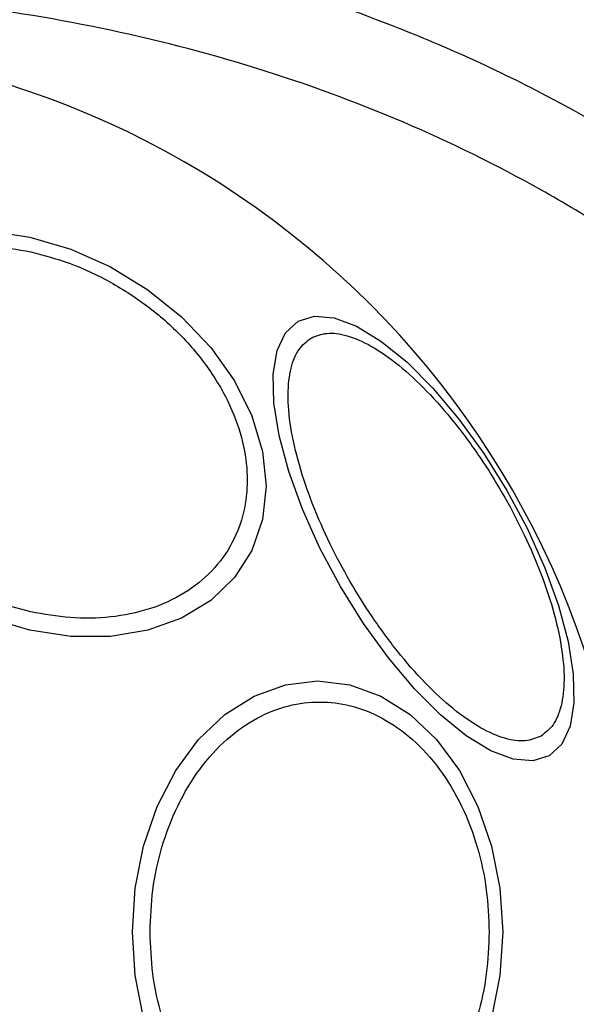
# Model space of a CAD drawing. Units: millimetres. Extents: x 16976 to 25756, y 30560 to 40664.
# Drawn here: x 22012 to 22038, y 32169 to 32216 of the extents above; entities that cross this region are included whole.
import ezdxf

# ---------------------------------------------------------------- set-up
doc = ezdxf.new("R2010")
doc.units = ezdxf.units.MM
doc.header["$LTSCALE"] = 200

msp = doc.modelspace()

# ---------------------------------------------------------------- linework, layer by layer
at = {"color": 7, "linetype": 'Continuous', "lineweight": 25, "flags": 128}
for points in [[(22010.385, 32205.622), (22012.305, 32205.333), (22014.225, 32204.765), (22016.086, 32203.935), (22017.833, 32202.867), (22019.411, 32201.595), (22020.774, 32200.157), (22021.879, 32198.597), (22022.694, 32196.962), (22023.193, 32195.301), (22023.36, 32193.666), (22023.193, 32192.106), (22022.694, 32190.668), (22021.879, 32189.396), (22020.774, 32188.329), (22019.411, 32187.499), (22017.833, 32186.931), (22016.086, 32186.643), (22014.225, 32186.643), (22012.305, 32186.932)], [(22024.858, 32201.397), (22025.623, 32201.633), (22026.543, 32201.552), (22027.591, 32201.158), (22028.734, 32200.462), (22029.938, 32199.485), (22031.165, 32198.257), (22032.38, 32196.816), (22033.544, 32195.204), (22034.623, 32193.472), (22035.584, 32191.672), (22036.397, 32189.858), (22037.038, 32188.085), (22037.488, 32186.408), (22037.732, 32184.877), (22037.763, 32183.539), (22037.581, 32182.435), (22037.19, 32181.597), (22036.603, 32181.053), (22035.838, 32180.817), (22034.918, 32180.897), (22033.87, 32181.292), (22032.727, 32181.988), (22031.524, 32182.965), (22030.296, 32184.192), (22029.081, 32185.634), (22027.917, 32187.245), (22026.838, 32188.977), (22025.877, 32190.778), (22025.064, 32192.592), (22024.423, 32194.364), (22023.974, 32196.042), (22023.729, 32197.572), (22023.698, 32198.91), (22023.88, 32200.015), (22024.271, 32200.852), (22024.858, 32201.397)], [(22012.305, 32186.932), (22010.385, 32187.5)], [(22017.63, 32168.797), (22017.24, 32170.774), (22017.108, 32172.814), (22017.24, 32174.854), (22017.63, 32176.831), (22018.268, 32178.687), (22019.134, 32180.364), (22020.202, 32181.812), (22021.438, 32182.986), (22022.806, 32183.851), (22024.264, 32184.381), (22025.768, 32184.56), (22027.272, 32184.381), (22028.73, 32183.851), (22030.098, 32182.986), (22031.335, 32181.812), (22032.402, 32180.364), (22033.268, 32178.687), (22033.906, 32176.831), (22034.296, 32174.854), (22034.428, 32172.814)], [(22034.428, 32172.814), (22034.296, 32170.774), (22033.906, 32168.797)]]:
    msp.add_lwpolyline(points, dxfattribs=at)
at = {"color": 7, "linetype": 'Continuous', "lineweight": 25}
msp.add_arc((21998.842, 32172.814), 41.55, 270, 90, dxfattribs=at)
for points, knots in [([(21993.435, 32220.648), (21996.372, 32220.743), (22002.294, 32220.936), (22011.173, 32220.088), (22019.899, 32218.392), (22028.226, 32215.801), (22035.921, 32212.42), (22042.311, 32208.655), (22047.509, 32204.759), (22051.695, 32200.902), (22055.362, 32196.697), (22058.433, 32192.203), (22060.856, 32187.491), (22062.577, 32182.639), (22063.646, 32177.73), (22063.777, 32174.439), (22063.842, 32172.814)], [0, 0, 0, 0, 0.0931148, 0.1877121, 0.2820947, 0.3745693, 0.4636185, 0.5480469, 0.6091176, 0.6692877, 0.7282086, 0.7856416, 0.8414748, 0.895722, 0.9485017, 1, 1, 1, 1]), ([(22059.842, 32172.814), (22059.802, 32174.027), (22059.721, 32176.46), (22059.063, 32180.083), (22058.036, 32183.594), (22056.638, 32186.976), (22054.903, 32190.212), (22052.868, 32193.267), (22050.576, 32196.135), (22048.055, 32198.812), (22045.336, 32201.29), (22042.451, 32203.571), (22039.426, 32205.655), (22035.256, 32208.157), (22029.79, 32210.839), (22022.887, 32213.364), (22015.705, 32215.205), (22008.372, 32216.375), (22001.027, 32216.923), (21996.127, 32216.744), (21993.681, 32216.655)], [0, 0, 0, 0, 0.041292, 0.082772, 0.124979, 0.165674, 0.207151, 0.249807, 0.290454, 0.33206, 0.374883, 0.415607, 0.457202, 0.499839, 0.581109, 0.664103, 0.749696, 0.833163, 0.91669, 1, 1, 1, 1]), ([(22012.353, 32187.79), (22011.736, 32187.955), (22010.464, 32188.295), (22008.577, 32189.185), (22006.763, 32190.367), (22005.144, 32191.824), (22003.828, 32193.465), (22002.888, 32195.185), (22002.346, 32196.876), (22002.173, 32198.487), (22002.346, 32200.021), (22002.888, 32201.47), (22003.828, 32202.771), (22005.144, 32203.824), (22006.763, 32204.559), (22008.577, 32204.932), (22010.464, 32204.979), (22011.736, 32204.752), (22012.353, 32204.642)], [0, 0, 0, 0, 0.058258, 0.120006, 0.18432, 0.25, 0.31568, 0.379994, 0.441742, 0.5, 0.558258, 0.620006, 0.68432, 0.75, 0.81568, 0.879994, 0.941742, 1, 1, 1, 1]), ([(22012.353, 32204.642), (22012.971, 32204.476), (22014.243, 32204.136), (22016.13, 32203.247), (22017.944, 32202.065), (22019.563, 32200.607), (22020.878, 32198.967), (22021.818, 32197.247), (22022.361, 32195.556), (22022.534, 32193.945), (22022.361, 32192.411), (22021.818, 32190.962), (22020.878, 32189.661), (22019.563, 32188.607), (22017.944, 32187.873), (22016.13, 32187.5), (22014.243, 32187.452), (22012.971, 32187.68), (22012.353, 32187.79)], [0, 0, 0, 0, 0.058258, 0.120006, 0.18432, 0.25, 0.31568, 0.379994, 0.441742, 0.5, 0.558258, 0.620006, 0.68432, 0.75, 0.81568, 0.879994, 0.941742, 1, 1, 1, 1]), ([(22036.223, 32181.975), (22035.988, 32181.88), (22035.504, 32181.684), (22034.541, 32181.818), (22033.406, 32182.309), (22032.136, 32183.191), (22030.813, 32184.413), (22029.518, 32185.892), (22028.325, 32187.518), (22027.26, 32189.221), (22026.317, 32190.995), (22025.506, 32192.841), (22024.873, 32194.702), (22024.476, 32196.458), (22024.347, 32197.999), (22024.49, 32199.227), (22024.855, 32200.129), (22025.267, 32200.45), (22025.467, 32200.606)], [0, 0, 0, 0, 0.058258, 0.120006, 0.18432, 0.25, 0.31568, 0.379994, 0.441742, 0.5, 0.558258, 0.620006, 0.68432, 0.75, 0.81568, 0.879994, 0.941742, 1, 1, 1, 1]), ([(22025.467, 32200.606), (22025.701, 32200.701), (22026.185, 32200.898), (22027.149, 32200.763), (22028.284, 32200.272), (22029.554, 32199.39), (22030.877, 32198.168), (22032.171, 32196.689), (22033.365, 32195.064), (22034.43, 32193.36), (22035.372, 32191.587), (22036.184, 32189.74), (22036.816, 32187.88), (22037.213, 32186.123), (22037.343, 32184.582), (22037.2, 32183.354), (22036.835, 32182.452), (22036.423, 32182.131), (22036.223, 32181.975)], [0, 0, 0, 0, 0.058258, 0.120006, 0.18432, 0.25, 0.31568, 0.379994, 0.441742, 0.5, 0.558258, 0.620006, 0.68432, 0.75, 0.81568, 0.879994, 0.941742, 1, 1, 1, 1]), ([(22017.934, 32172.814), (22017.96, 32173.47), (22018.013, 32174.821), (22018.454, 32176.826), (22019.186, 32178.754), (22020.217, 32180.474), (22021.485, 32181.871), (22022.906, 32182.87), (22024.384, 32183.446), (22025.865, 32183.63), (22027.345, 32183.446), (22028.823, 32182.87), (22030.244, 32181.871), (22031.512, 32180.474), (22032.543, 32178.754), (22033.275, 32176.826), (22033.716, 32174.821), (22033.769, 32173.47), (22033.795, 32172.814)], [0, 0, 0, 0, 0.058258, 0.120006, 0.18432, 0.25, 0.31568, 0.379994, 0.441742, 0.5, 0.558258, 0.620006, 0.68432, 0.75, 0.81568, 0.879994, 0.941742, 1, 1, 1, 1]), ([(22063.861, 32172.814), (22063.803, 32171.283), (22063.687, 32168.177), (22062.734, 32163.525), (22061.186, 32158.888), (22058.982, 32154.34), (22056.158, 32149.954), (22052.745, 32145.798), (22048.799, 32141.934), (22043.889, 32138.014), (22037.954, 32134.262), (22030.946, 32130.88), (22023.411, 32128.182), (22015.354, 32126.194), (22006.868, 32124.986), (21998.166, 32124.621), (21989.476, 32125.12), (21981.027, 32126.457), (21973.026, 32128.568), (21965.568, 32131.381), (21958.656, 32134.87), (21952.826, 32138.713), (21948.027, 32142.709), (21944.191, 32146.633), (21940.895, 32150.841), (21938.194, 32155.271), (21936.119, 32159.853), (21934.702, 32164.513), (21933.881, 32169.179), (21933.852, 32172.283), (21933.838, 32173.814)], [0, 0, 0, 0, 0.025565, 0.051873, 0.079022, 0.107084, 0.136089, 0.166011, 0.196766, 0.228208, 0.270848, 0.313812, 0.357995, 0.404356, 0.452271, 0.500985, 0.549668, 0.597493, 0.643711, 0.687711, 0.730458, 0.772849, 0.804095, 0.834654, 0.864391, 0.893229, 0.921154, 0.948203, 0.974452, 1, 1, 1, 1]), ([(21937.839, 32173.814), (21937.867, 32172.08), (21937.921, 32168.592), (21938.961, 32164.059), (21940.317, 32160.248), (21941.807, 32157.099), (21943.583, 32154.106), (21945.608, 32151.274), (21947.858, 32148.611), (21950.304, 32146.128), (21952.918, 32143.822), (21955.678, 32141.692), (21959.493, 32139.112), (21964.525, 32136.293), (21970.929, 32133.544), (21977.627, 32131.417), (21984.517, 32129.902), (21991.438, 32128.994), (21998.41, 32128.665), (22005.372, 32128.92), (22012.273, 32129.753), (22019.092, 32131.166), (22025.756, 32133.189), (22032.192, 32135.833), (22037.316, 32138.582), (22041.197, 32141.116), (22043.987, 32143.194), (22046.646, 32145.453), (22049.147, 32147.886), (22051.453, 32150.493), (22053.892, 32153.736), (22056.273, 32157.704), (22058.294, 32162.543), (22059.615, 32167.6), (22059.779, 32171.083), (22059.861, 32172.814)], [0, 0, 0, 0, 0.031086, 0.062543, 0.082963, 0.103725, 0.125019, 0.145402, 0.166214, 0.187584, 0.207971, 0.228804, 0.250167, 0.290681, 0.332212, 0.37519, 0.416749, 0.458805, 0.500451, 0.542014, 0.583829, 0.625194, 0.666969, 0.708793, 0.75001, 0.771219, 0.792016, 0.812484, 0.833863, 0.854646, 0.874956, 0.906717, 0.93749, 0.968932, 1, 1, 1, 1]), ([(22033.795, 32172.814), (22033.769, 32172.158), (22033.716, 32170.807), (22033.275, 32168.802), (22032.543, 32166.874), (22031.512, 32165.154), (22030.244, 32163.757), (22028.823, 32162.758), (22027.345, 32162.182), (22025.865, 32161.997), (22024.384, 32162.182), (22022.906, 32162.758), (22021.485, 32163.757), (22020.217, 32165.154), (22019.186, 32166.874), (22018.454, 32168.802), (22018.013, 32170.807), (22017.96, 32172.158), (22017.934, 32172.814)], [0, 0, 0, 0, 0.058258, 0.120006, 0.18432, 0.25, 0.31568, 0.379994, 0.441742, 0.5, 0.558258, 0.620006, 0.68432, 0.75, 0.81568, 0.879994, 0.941742, 1, 1, 1, 1])]:
    msp.add_open_spline(points, degree=3, knots=knots, dxfattribs=at)

doc.saveas('drawing.dxf')
